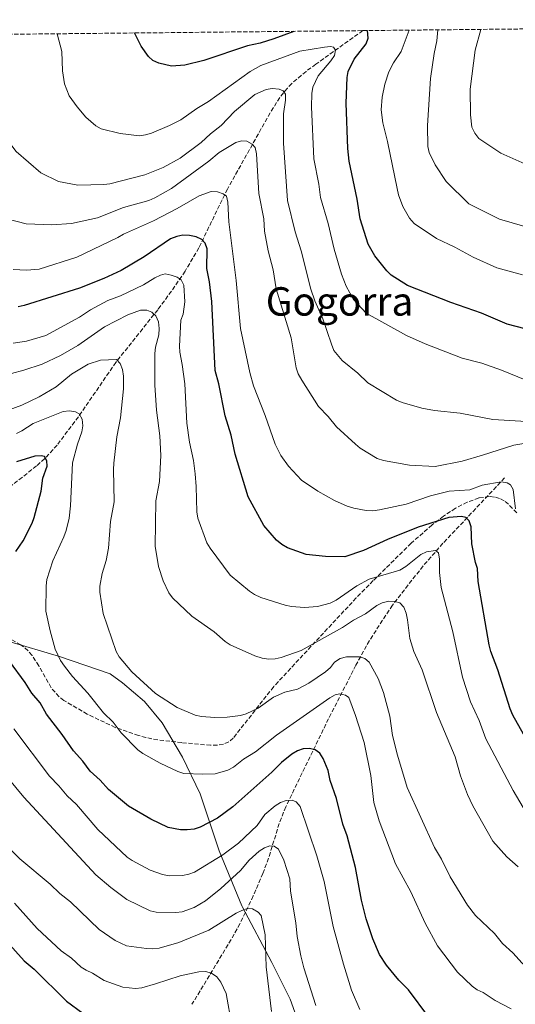
# Model space of a CAD drawing. Units: metres. Extents: x 569996 to 573450, y 4721846 to 4724194.
# Drawn here: x 570577 to 570777, y 4723772 to 4724171 of the extents above; entities that cross this region are included whole.
import ezdxf
from ezdxf.enums import TextEntityAlignment as Align

# ---------------------------------------------------------------- set-up
doc = ezdxf.new("R2010")
doc.units = ezdxf.units.M
doc.header["$MEASUREMENT"] = 0
doc.linetypes.add('DGN Style 3', pattern=[2.435890702152634, 1.739921930109024, -0.6959687720436097])
for name, color, linetype, lineweight in [('Barranco lineal', 142, 'DGN Style 3', 13), ('Curva de nivel directora', 30, 'Continuous', 30), ('Curva de nivel intermedia', 30, 'Continuous', 0), ('Límite de municipio', 7, 'Continuous', 0), ('Texto de Área (paraje) menor', 7, 'Continuous', 0), ('Zona arbolada', 92, 'DGN Style 3', 0)]:
    doc.layers.add(name, color=color, linetype=linetype, lineweight=lineweight)
doc.styles.add('Style-Arial', font='arial.ttf')

msp = doc.modelspace()

# ---------------------------------------------------------------- linework, layer by layer
at = {"layer": 'Barranco lineal', "color": 142, "linetype": 'DGN Style 3', "lineweight": 13}
for points in [[(570715.3499999996, 4724166.310000001, 599.2700000000041), (570696.3499999996, 4724152.689999999, 592.3399999999965), (570692.3700000001, 4724149.800000001, 592.1199999999953), (570686.5899999999, 4724144.92, 592.4199999999983), (570684.8099999996, 4724143.08, 592.3000000000029), (570681.7800000003, 4724139.27, 591.4499999999971), (570677.8700000001, 4724133.029999999, 589.820000000007), (570660.5499999998, 4724102.189999999, 581.029999999999), (570649.0199999996, 4724078.42, 573.3999999999943), (570643.4600000001, 4724068.939999999, 570.4700000000012), (570637.9800000004, 4724060.91, 568.1000000000058), (570632.3799999999, 4724053.34, 565.9900000000052), (570615.4699999997, 4724032.08, 560.9700000000012), (570600.3099999996, 4724010.060000001, 554.5500000000029), (570591.6799999997, 4723998.600000001, 552.1100000000006), (570586.7000000002, 4723993.119999999, 550.9400000000023), (570583.4000000004, 4723990.180000001, 550.029999999999), (570552.1100000005, 4723965.67, 539.8500000000058), (570532.9100000003, 4723950.92, 536.8099999999977), (570529.4400000004, 4723947.58, 536.2299999999959), (570519.9900000002, 4723936.730000001, 534.529999999999), (570513.0700000003, 4723929.66, 533.1000000000058), (570507.9400000004, 4723924.359999999, 531.6399999999994), (570491.25, 4723906.550000001, 525.8699999999953)], [(570772.7000000002, 4723985.350000001, 580.1199999999953), (570747.7599999999, 4723958.869999999, 571.820000000007), (570739.7000000002, 4723949.699999999, 569.2100000000064), (570727.3300000001, 4723933.850000001, 565), (570718, 4723919.51, 561.1999999999971), (570712.54, 4723909.529999999, 558.5800000000017), (570701.4699999997, 4723887.880000001, 552.75), (570684.1900000004, 4723852.310000001, 543.6499999999943), (570681.5199999996, 4723845.5, 542.0500000000029), (570677.2100000001, 4723831.449999999, 539.0200000000041), (570674.9500000002, 4723825.33, 537.7200000000012), (570671.0099999999, 4723816.189999999, 536.2599999999948), (570665.6600000003, 4723804.980000001, 534.7599999999948), (570662.0999999996, 4723798.59, 533.2599999999948), (570646.25, 4723772.390000001, 524.9600000000064)]]:
    msp.add_polyline3d(points, dxfattribs=at)
at = {"layer": 'Curva de nivel directora', "color": 30, "linetype": 'Continuous', "lineweight": 30, "flags": 128}
for points, elevation in [([(570687.4099999998, 4724166.010000001), (570679.41, 4724162.980000001), (570673.7999999998, 4724161.270000001), (570668.6799999991, 4724160.119999999), (570650.9999999988, 4724154.250000002), (570643.35, 4724152.330000003), (570637.9599999987, 4724151.930000001), (570632.8699999992, 4724153.190000001), (570630.4399999996, 4724154.220000001), (570628.6799999982, 4724155.880000001), (570625.6699999997, 4724159.970000002), (570623.0399999988, 4724165.350000001)], 600.0000000000006), ([(570780.9799999989, 4724045.590000001), (570773.6599999988, 4724047.480000001), (570763.2800000008, 4724052.01), (570750.9299999991, 4724056.260000002), (570733.4500000001, 4724063.119999999), (570726.8499999995, 4724067.340000001), (570725.0999999995, 4724069.17), (570720.1900000009, 4724075.24), (570717.5699999991, 4724079.930000001), (570714.29, 4724090.150000001), (570713.0799999986, 4724098.140000002), (570709.7799999994, 4724113.450000001), (570709.2199999985, 4724118.609999999), (570708.6599999997, 4724136.9), (570709.0099999984, 4724147.380000001), (570709.3899999983, 4724149.760000002), (570711.8400000003, 4724154.810000001), (570716.6300000002, 4724160.95), (570717.5199999999, 4724163.290000001), (570717.1899999991, 4724166.320000002)], 600.0000000000002), ([(570785.1799999988, 4723873.000000001), (570776.0199999991, 4723889.28), (570774.9699999986, 4723891.880000002), (570769.9399999994, 4723907.619999999), (570767.1399999987, 4723915.140000001), (570766.5099999984, 4723917.74), (570762.009999999, 4723943.420000001), (570761.6899999992, 4723948.640000002), (570760.869999999, 4723951.120000001), (570759.4199999984, 4723958.710000002), (570759.11, 4723965.600000001), (570758.3599999989, 4723967.980000001), (570756.9799999997, 4723969.380000002), (570755.2499999999, 4723969.750000001), (570750.1400000001, 4723969.300000002), (570737.7899999986, 4723965.439999999), (570725.2699999993, 4723960.420000001), (570715.62, 4723955.910000001), (570708.0899999996, 4723953.420000001), (570700.3099999991, 4723953.550000001), (570692.400000001, 4723954.320000002), (570684.8799999995, 4723957.010000001), (570682.5499999983, 4723958.350000001), (570680.4099999992, 4723960.080000003), (570675.3099999985, 4723966.029999999), (570668.9800000007, 4723977.710000001), (570663.7500000005, 4723994.960000002), (570662.1399999988, 4724002.660000003), (570659.5999999996, 4724010.470000002), (570657.0499999993, 4724023.370000001), (570655.5999999987, 4724028.730000001), (570654.2899999989, 4724056.690000001), (570653.2699999996, 4724064.660000001), (570652.1900000002, 4724070.03), (570652.3499999987, 4724077.949999999), (570651.5499999986, 4724080.340000001), (570650.1799999983, 4724081.77), (570647.9299999997, 4724082.850000001), (570645.2199999985, 4724083.36), (570642.5999999989, 4724083.539999999), (570640.12, 4724083.050000003), (570637.61, 4724082.08), (570626.8799999988, 4724074.810000001), (570617.5800000004, 4724069.310000001), (570610.5599999998, 4724066.020000001), (570600.7299999995, 4724062.039999999), (570578.3300000007, 4724055.03), (570575.8799999988, 4724054.529999999)], 575.0000000000001), ([(570575.0000000002, 4723955.550000001), (570577.9100000005, 4723959.920000001), (570581.5699999996, 4723966.970000001), (570582.4199999989, 4723969.320000002), (570585.2199999995, 4723979.99), (570585.9799999995, 4723985.260000001), (570587.7099999995, 4723990.150000001), (570587.5899999988, 4723992.260000002), (570586.5599999984, 4723993.930000002), (570585.2499999986, 4723994.28), (570582.7400000007, 4723994.070000002), (570575.2899999986, 4723991.83)], 550.0000000000001), ([(570741.9799999995, 4723767.189999999), (570733.839999999, 4723778.260000001), (570729.8899999994, 4723782.140000001), (570724.980000001, 4723788.189999999), (570722.0899999986, 4723792.449999999), (570719.4099999986, 4723798.850000001), (570716.6999999996, 4723806.890000002), (570714.8199999998, 4723814.560000001), (570712.3299999998, 4723827.730000002), (570708.9999999994, 4723840.49), (570707.2600000004, 4723845.24), (570704.6399999985, 4723855.58), (570702.1699999986, 4723862.920000001), (570701.3399999995, 4723866.970000001), (570699.2999999986, 4723871.77), (570697.9699999989, 4723873.930000001), (570696.0499999988, 4723875.350000001), (570693.8099999991, 4723875.92), (570691.2699999999, 4723875.690000001), (570688.9000000006, 4723874.890000002), (570686.5899999995, 4723873.530000002), (570682.3899999995, 4723870.150000001), (570678.5699999996, 4723866.34), (570662.7600000004, 4723852.310000001), (570656.4999999994, 4723847.680000001), (570649.5799999994, 4723843.990000002), (570647.1399999985, 4723843.250000001), (570644.2599999995, 4723842.910000001), (570641.64, 4723842.930000002), (570636.6399999999, 4723843.840000001), (570629.6199999992, 4723847.210000002), (570620.6299999993, 4723852.529999999), (570612.4100000005, 4723859.210000004), (570609.1000000002, 4723863.090000001), (570605.0799999991, 4723866.62), (570602.0799999995, 4723870.699999999), (570598.2699999985, 4723874.880000001), (570593.74, 4723881.460000001), (570587.4500000002, 4723889.720000001), (570584.8799999999, 4723894.289999999), (570581.4399999998, 4723898.25), (570578.7300000008, 4723902.580000003), (570572.3799999984, 4723911.16)], 550.0000000000001), ([(570567.7800000006, 4723801.720000002), (570578.3799999999, 4723789.990000002), (570582.3699999996, 4723786.54), (570595.459999999, 4723773.590000002), (570602.0300000003, 4723768.83)], 525.0000000000001)]:
    msp.add_lwpolyline(points, dxfattribs=dict(at, elevation=elevation))
at = {"layer": 'Curva de nivel intermedia', "color": 30, "linetype": 'Continuous', "lineweight": 0, "flags": 128}
for points, elevation in [([(570600.0299999998, 4724103.759999999), (570592.2500000015, 4724105.310000001), (570585.1700000004, 4724108.720000001), (570575.0800000008, 4724117.38), (570568.63, 4724125.92), (570566.2699999998, 4724130.880000001), (570562.3300000012, 4724143.269999998), (570561.7800000014, 4724152.779999998), (570562.8099999996, 4724164.720000002)], 590.0000000000001), ([(570593.5900000003, 4724157.910000001), (570591.7000000017, 4724165.019999999)], 595.0000000000001), ([(570779.8900000004, 4724067.529999999), (570769.5300000003, 4724070.33), (570759.9200000013, 4724074.619999999), (570752.5300000019, 4724078.75), (570745.1700000013, 4724082.140000001), (570736.0800000008, 4724088.31), (570734.190000002, 4724090.429999999), (570731.5400000013, 4724095.149999999), (570729.7300000007, 4724099.850000001), (570729.3000000016, 4724102.409999999), (570725.2900000017, 4724121.399999999), (570723.3800000006, 4724129.05), (570722.7600000014, 4724134.260000001), (570723.1100000001, 4724139.369999997), (570724.2700000001, 4724144.649999999), (570725.8700000006, 4724149.660000001), (570727.7500000005, 4724153.279999999), (570730.8200000015, 4724157.83), (570734.0800000003, 4724166.500000001)], 605.0000000000001), ([(570786.0400000016, 4724085.509999999), (570770.5700000019, 4724089.970000001), (570758.2600000005, 4724096.180000001), (570749.0200000004, 4724105.189999999), (570744.6700000007, 4724111.949999998), (570742.2300000021, 4724116.929999999), (570741.6100000007, 4724119.359999998), (570741.5400000014, 4724127.960000002), (570742.6600000013, 4724146.869999999), (570744.1699999999, 4724157.019999999), (570745.3099999999, 4724162.220000001), (570745.700000001, 4724166.619999999)], 609.9999999999999), ([(570784.4700000002, 4724110.720000001), (570771.2100000011, 4724116.739999998), (570762.2200000013, 4724122.600000001), (570760.6100000021, 4724124.759999999), (570759.4000000005, 4724127.269999999), (570758.8700000007, 4724132.249999999), (570758.7400000012, 4724142.649999999), (570760.7300000004, 4724158.430000001), (570763.0599999995, 4724166.8)], 615), ([(570781.0100000004, 4724024.949999998), (570771.380000001, 4724028.95), (570763.4400000017, 4724031.769999999), (570755.5200000004, 4724033.720000001), (570740.5900000016, 4724039.569999999), (570733.040000001, 4724042.899999999), (570716.730000001, 4724051.919999998), (570711.5400000007, 4724057.449999998), (570708.6700000009, 4724062.9), (570706.6900000004, 4724067.699999999), (570703.6999999997, 4724077.819999999), (570701.3300000004, 4724088.32), (570698.2800000017, 4724098.770000001), (570697.6, 4724104.239999999), (570695.5000000012, 4724114.4), (570694.6300000016, 4724135.449999999), (570694.7500000001, 4724140.900000001), (570695.1300000001, 4724143.369999998), (570697.2900000014, 4724148.069999999), (570702.4700000006, 4724154.029999998), (570703.9099999999, 4724156.17), (570704.2499999997, 4724158.329999999), (570703.4900000019, 4724159.59), (570702.3099999995, 4724159.88), (570699.8200000017, 4724159.619999998), (570689.910000001, 4724157.980000001), (570674.0800000014, 4724152.230000001), (570669.7200000006, 4724149.759999999), (570652.8600000006, 4724137.62), (570648.16, 4724134.77), (570641.6800000002, 4724130.17), (570637.1200000005, 4724127.880000001), (570629.8700000017, 4724124.869999998), (570627.4800000001, 4724124.09), (570624.9900000001, 4724123.789999999), (570617.1700000014, 4724124.699999998), (570609.4600000001, 4724126.509999999), (570607.3099999998, 4724127.789999999), (570603.3600000002, 4724131.300000001), (570599.7999999997, 4724135.430000001), (570596.5200000006, 4724139.970000002), (570594.6699999999, 4724144.800000002), (570593.8699999996, 4724150.060000001), (570593.5900000003, 4724157.910000001)], 595.0000000000001), ([(570783.820000002, 4724008.029999998), (570767.9500000001, 4724008.939999999), (570754.6799999998, 4724011.490000002), (570744.2700000005, 4724012.55), (570739.19, 4724013.529999999), (570731.2199999993, 4724015.859999998), (570728.9200000016, 4724016.849999999), (570717.3400000011, 4724023.76), (570713.2700000008, 4724027.699999998), (570706.9500000019, 4724032.77), (570703.5900000002, 4724036.829999999), (570702.6600000004, 4724039.390000001), (570699.1600000003, 4724049.75), (570695.9600000016, 4724056.970000001), (570694.3000000009, 4724061.74), (570690.4400000006, 4724077.140000001), (570687.9400000017, 4724084.859999998), (570684.9400000023, 4724097.61), (570683.220000001, 4724120.829999999), (570683.220000001, 4724132.640000001), (570684.0900000005, 4724138.119999998), (570684.1100000007, 4724140.619999999), (570683.1699999997, 4724141.890000002), (570681.4400000018, 4724142.609999998), (570678.7100000004, 4724142.92), (570676.2100000015, 4724142.529999998), (570671.6100000015, 4724140.389999999), (570663.3800000015, 4724133.63), (570658.0300000005, 4724127.939999999), (570653.700000001, 4724124.59), (570650.0199999998, 4724121.02), (570641.4200000009, 4724114.759999998), (570634.6200000015, 4724110.949999999), (570627.1900000018, 4724107.979999999), (570613.0800000011, 4724104.289999999), (570610.6, 4724103.980000001), (570600.0299999998, 4724103.759999999)], 590.0000000000001), ([(570673.27, 4724100.429999999), (570672.3500000014, 4724116.460000002), (570671.7500000001, 4724118.960000001), (570670.5300000019, 4724120.409999999), (570668.48, 4724121.56), (570666.2300000014, 4724121.759999999), (570663.9600000004, 4724121.079999999), (570657.2999999997, 4724116.949999999), (570653.110000001, 4724113.42), (570637.980000001, 4724102.390000002), (570631.1900000006, 4724098.59), (570628.7600000009, 4724097.599999999), (570618.5400000016, 4724094.67), (570608.0099999994, 4724090.560000001), (570597.530000001, 4724088.329999999), (570589.6100000016, 4724087.739999999), (570579.1599999999, 4724088.180000001), (570571.3300000001, 4724090.210000002)], 585), ([(570649.1200000012, 4724099.51), (570640.2499999997, 4724094.38), (570630.7100000001, 4724089.4), (570618.5900000008, 4724083.98), (570616.2000000014, 4724082.569999999), (570599.6600000011, 4724074.65), (570584.4900000008, 4724069.789999999), (570579.3200000009, 4724069.390000001), (570573.9600000009, 4724069.61)], 580.0000000000001), ([(570777.1299999999, 4723972.779999999), (570776.1300000009, 4723980.679999999), (570775.0900000016, 4723982.579999999), (570773.660000001, 4723983.350000001), (570771.2400000002, 4723983.689999999), (570763.6400000006, 4723982.429999999), (570758.6300000015, 4723980.550000002), (570750.2000000004, 4723979.92), (570742.7100000004, 4723978.019999999), (570732.8300000009, 4723974.65), (570722.0900000008, 4723972.439999999), (570719.430000001, 4723972.06), (570716.7100000008, 4723972.140000001), (570711.6900000006, 4723973.079999999), (570709.0399999997, 4723973.899999999), (570703.9400000012, 4723976.239999999), (570697.1100000005, 4723979.92), (570690.5200000012, 4723984.430000001), (570685.3300000011, 4723990.070000002), (570682.2100000008, 4723994.409999999), (570679.8800000016, 4723999.039999999), (570675.8099999991, 4724010.61), (570671.0800000017, 4724022.630000001), (570669.62, 4724027.990000002), (570665.9299999997, 4724045.81), (570664.1200000015, 4724065.189999999), (570661.1300000007, 4724088.980000001), (570660.7999999999, 4724096.890000001), (570660.1600000006, 4724099.310000001), (570658.9100000013, 4724100.289999999), (570656.5100000006, 4724101.01), (570654.0099999994, 4724101.180000001), (570649.1200000012, 4724099.51)], 580.0000000000001), ([(570781.3299999998, 4723999.409999999), (570776.37, 4723998.640000001), (570763.7200000011, 4723994.51), (570755.5000000001, 4723992.039999999), (570744.5800000012, 4723989.98), (570734.1699999997, 4723990.429999999), (570723.6700000011, 4723992.359999999), (570721.1299999997, 4723993.16), (570714.3300000003, 4723997.429999999), (570712.3900000001, 4723999.01), (570704.650000002, 4724006.039999999), (570701.2800000013, 4724010.199999999), (570697.4800000016, 4724014.2), (570690.6500000008, 4724024.84), (570689.2200000002, 4724027.479999999), (570688.3999999999, 4724029.84), (570686.3800000015, 4724041.960000001), (570680.36, 4724061.779999998), (570679.0200000012, 4724069.569999999), (570677.0200000006, 4724077.149999999), (570675.5499999999, 4724085.100000001), (570675.3200000019, 4724090.210000002), (570673.27, 4724100.429999999)], 585), ([(570704.5500000013, 4723935.850000001), (570702.1599999997, 4723934.689999999), (570697.03, 4723933.25), (570691.7100000002, 4723932.910000001), (570686.5200000001, 4723933.310000001), (570683.99, 4723933.869999999), (570674.1399999995, 4723936.949999999), (570671.5199999999, 4723938.119999998), (570669.4400000012, 4723939.509999999), (570661.6300000014, 4723946.050000002), (570653.6000000006, 4723956.850000001), (570652.3100000008, 4723959), (570648.5900000014, 4723969.08), (570648.2000000002, 4723971.550000001), (570648.0000000013, 4723981.869999998), (570647.4800000004, 4723987.02), (570646.8400000012, 4723992.359999999), (570645.29, 4723999.859999998), (570644.1700000003, 4724007.51), (570643.4100000003, 4724023.34), (570642.3399999996, 4724031.179999998), (570641.2900000013, 4724036.189999999), (570641.1799999995, 4724038.699999999), (570641.7300000016, 4724049.180000001), (570642.7199999995, 4724051.55), (570643.3800000012, 4724056.519999999), (570642.980000001, 4724063.34), (570641.8600000013, 4724065.52), (570640.280000001, 4724066.499999999), (570637.8700000015, 4724067.42), (570635.4000000015, 4724067.849999999), (570633.4700000006, 4724067.319999998), (570631.1900000006, 4724066.269999999), (570626.670000001, 4724063.439999999), (570617.2699999998, 4724059.050000001), (570612.2499999995, 4724057.100000001), (570605.1999999998, 4724053.369999999), (570600.7600000007, 4724050.41), (570587.1100000005, 4724042.929999999), (570579.3600000012, 4724040.66), (570573.8899999994, 4724039.819999999)], 570.0000000000001), ([(570778.1500000014, 4723828.019999998), (570773.6100000017, 4723832.039999999), (570767.8800000007, 4723838.359999998), (570759.8299999996, 4723852.599999999), (570757.6600000015, 4723857.259999999), (570754.8099999994, 4723864.749999999), (570752.6300000001, 4723872.429999999), (570745.1199999999, 4723890.46), (570739.2999999995, 4723907.650000001), (570735.9400000002, 4723915.069999999), (570734.3100000005, 4723920.34), (570733.4600000012, 4723927.949999998), (570732.8100000008, 4723930.56), (570731.9300000002, 4723932.980000001), (570730.2600000005, 4723934.730000001), (570728.3300000015, 4723935.369999999), (570725.8300000003, 4723935.49), (570723.2199999996, 4723934.84), (570720.9900000012, 4723933.7), (570716.4800000006, 4723930.329999999), (570711.6300000002, 4723927.81), (570707.1599999998, 4723924.770000001), (570690.4299999995, 4723915.449999999), (570682.3700000016, 4723912.67), (570679.8900000006, 4723912.07), (570677.1400000014, 4723912.01), (570674.6700000014, 4723912.390000001), (570671.6000000003, 4723913.38), (570661.740000001, 4723917.749999999), (570659.6199999999, 4723919.079999999), (570655.240000001, 4723923.099999999), (570646.230000001, 4723929.399999999), (570638.4300000003, 4723936.849999999), (570636.9300000004, 4723938.859999998), (570634.5900000002, 4723943.749999999), (570632.65, 4723949.539999999), (570631.3700000015, 4723957.679999999), (570631.6100000007, 4723976.029999999), (570633.0500000002, 4723983.910000001), (570633.6200000001, 4723994.439999999), (570633.2900000016, 4724002.289999999), (570631.9200000014, 4724012.720000001), (570631.2599999999, 4724022.869999998), (570631.2400000019, 4724035.699999998), (570631.4499999997, 4724038.25), (570632.7900000009, 4724043.279999999), (570632.9500000018, 4724045.77), (570632.65, 4724048.499999999), (570631.6799999999, 4724050.880000002), (570629.9900000002, 4724052.439999999), (570627.9299999994, 4724053.189999998), (570625.4200000014, 4724053.21), (570620.2600000005, 4724051.359999999), (570610.9100000008, 4724046.409999998), (570600.0800000012, 4724038.95), (570593.1299999999, 4724034.819999999), (570585.7100000012, 4724031.350000001), (570578.1699999998, 4724028.869999999), (570573.2100000001, 4724027.600000001)], 565.0000000000001), ([(570727.4100000006, 4723881.180000001), (570726.2100000003, 4723888.980000001), (570723.7500000016, 4723898.520000001), (570721.5800000012, 4723904.169999998), (570717.9300000012, 4723910.850000001), (570716.2200000013, 4723912.24), (570714.0199999996, 4723912.92), (570708.7699999993, 4723912.990000002), (570706.1300000016, 4723912.309999999), (570703.8800000009, 4723910.74), (570702.2200000001, 4723908.609999999), (570700.1900000006, 4723906.810000001), (570693.4900000016, 4723902.239999999), (570688.97, 4723899.899999999), (570683.7799999998, 4723898.599999999), (570679.2400000002, 4723896.66), (570672.9800000016, 4723892.199999999), (570668.2200000007, 4723889.92), (570665.8400000003, 4723889.15), (570660.5400000006, 4723888.529999999), (570655.4199999998, 4723888.429999999), (570650.0599999999, 4723888.819999999), (570647.5800000011, 4723889.329999999), (570640.2600000009, 4723892.499999999), (570631.4400000009, 4723898.09), (570621.91, 4723906.869999998), (570616.7700000014, 4723912.939999999), (570615.5800000001, 4723915.159999999), (570610.3699999999, 4723930.419999998), (570608.9300000003, 4723939.04), (570608.9999999997, 4723941.539999999), (570609.9100000015, 4723946.599999999), (570611.4900000019, 4723951.890000001), (570612.4700000009, 4723956.930000001), (570613.3300000014, 4723967.719999999), (570614.7400000017, 4723975.599999998), (570614.4900000015, 4723988.720000001), (570614.7000000017, 4723991.300000001), (570615.8300000003, 4724001.96), (570617.3700000005, 4724009.59), (570618.5199999993, 4724021.31), (570618.5800000018, 4724026.489999998), (570618.1000000013, 4724029.16), (570617.2200000007, 4724031.609999999), (570615.6900000017, 4724033.220000002), (570609.1900000018, 4724033), (570604.27, 4724031.399999999), (570597.4900000007, 4724027.279999998), (570591.3000000014, 4724022.170000001), (570584.4700000007, 4724018.100000001), (570577.4000000008, 4724014.77), (570572.3499999995, 4724012.880000001)], 560), ([(570775.3200000017, 4723770.509999999), (570768.8200000017, 4723773.9), (570764.0600000009, 4723777.069999999), (570761.5900000009, 4723778.27), (570759.5800000015, 4723779.749999999), (570753.6600000005, 4723785.349999999), (570745.5700000015, 4723795.999999999), (570740.5300000011, 4723805.230000001), (570734.7199999996, 4723817.83), (570728.5599999995, 4723829.17), (570721.9000000008, 4723846.609999998), (570719.8500000011, 4723854.050000002), (570718.5800000017, 4723864.960000001), (570715.9199999995, 4723878.259999998), (570712.4300000004, 4723889.199999999), (570709.7400000015, 4723896.48), (570708.3600000001, 4723897.439999999), (570705.9200000016, 4723898.009999998), (570704.12, 4723897.55), (570701.9500000018, 4723896.31), (570680.3800000001, 4723881.189999999), (570671.9199999999, 4723874.470000001), (570667.1400000012, 4723871.52), (570662.9800000016, 4723868.27), (570660.7500000007, 4723867.140000001), (570655.63, 4723865.63), (570650.6299999999, 4723865.46), (570642.9000000006, 4723865.769999998), (570640.4599999997, 4723866.51), (570633.3499999996, 4723869.859999998), (570626.4299999997, 4723873.779999999), (570624.3500000008, 4723875.34), (570617.5800000004, 4723882.21), (570614.4199999999, 4723886.509999998), (570610.4300000002, 4723890.349999999), (570604.1700000016, 4723898.21), (570597.8799999997, 4723904.949999998), (570594.650000002, 4723909.109999998), (570593.0899999996, 4723911.439999999), (570590.8900000001, 4723916.02), (570588.8700000017, 4723923.449999999), (570587.1600000019, 4723931.429999999), (570587.3000000005, 4723941.710000001), (570587.6, 4723944.189999999), (570589.9200000003, 4723951.730000001), (570594.4300000007, 4723961.51), (570595.3700000017, 4723964.050000002), (570596.5400000007, 4723969.029999999), (570597.1700000011, 4723973.989999999), (570597.9400000023, 4723991.400000001), (570599.9400000004, 4723999.029999999), (570601.6500000004, 4724003.970000001), (570602.0300000003, 4724006.439999999), (570601.7700000011, 4724009.07), (570600.6, 4724011.279999998), (570599.1800000004, 4724012.05), (570596.7100000005, 4724012.439999999), (570594.110000001, 4724012.250000001), (570582.0000000009, 4724007.38), (570577.4600000012, 4724004.390000001), (570575.2100000004, 4724003.27)], 555.0000000000001), ([(570780.2300000001, 4723852.04), (570776.150000001, 4723858.929999999), (570765.0900000012, 4723879.760000001), (570762.3600000021, 4723887.140000001), (570758.9199999999, 4723894.77), (570755.6699999999, 4723904.67), (570751.7899999997, 4723923), (570746.9700000007, 4723940.939999999), (570746.3899999994, 4723947.09), (570746.4100000019, 4723952.429999999), (570745.9200000003, 4723954.970000001), (570744.7700000012, 4723955.970000001), (570741.0600000008, 4723955.430000001), (570738.7699999998, 4723954.369999998), (570732.7300000003, 4723949.509999999), (570730.360000001, 4723948.05), (570717.8600000018, 4723944.319999999), (570712.9800000002, 4723941.699999999), (570704.5500000013, 4723935.850000001)], 570.0000000000001), ([(570714.1300000013, 4723770.279999999), (570710.7800000008, 4723778.109999998), (570707.4800000017, 4723788.55), (570703.3900000014, 4723803.789999999), (570699.7700000004, 4723822.100000001), (570696.7100000003, 4723832.390000001), (570689.94, 4723852.350000001), (570688.42, 4723854.330000001), (570686.7900000006, 4723854.909999999), (570684.3699999999, 4723854.78), (570681.9900000016, 4723854), (570679.8400000016, 4723852.63), (570675.6900000008, 4723849.149999999), (570672.6100000006, 4723844.769999999), (570665.0600000002, 4723837.52), (570658.680000001, 4723832.84), (570647.2500000002, 4723825.859999999), (570644.9200000013, 4723824.949999999), (570642.3700000008, 4723824.41), (570636.9800000018, 4723824.350000001), (570634.2700000006, 4723824.88), (570629.2999999997, 4723826.659999999), (570622.0199999996, 4723830.49), (570619.980000001, 4723831.930000001), (570608.2199999995, 4723843.15), (570599.5899999995, 4723853.199999999), (570595.820000001, 4723856.760000001), (570592.4400000013, 4723860.759999999), (570588.5499999999, 4723864.609999998), (570574.170000001, 4723883.859999999)], 545), ([(570806.0800000001, 4723770.449999999), (570795.1600000011, 4723778.210000002), (570788.3700000007, 4723782.409999999), (570783.7599999995, 4723785.710000001), (570779.7300000016, 4723789.060000001), (570775.980000001, 4723793.199999998), (570771.8000000012, 4723796.909999999), (570768.6000000006, 4723801.050000001), (570760.9800000008, 4723808.279999999), (570757.6700000004, 4723812.470000001), (570750.7300000002, 4723823.890000001), (570747.1800000007, 4723831.029999999), (570744.3300000009, 4723835.850000001), (570733.2900000013, 4723860.12), (570729.3700000008, 4723873.220000001), (570727.4100000006, 4723881.180000001)], 560), ([(570696.3799999995, 4723771.91), (570691.5200000004, 4723787.15), (570690.2500000007, 4723792.01), (570688.7900000011, 4723799.819999999), (570688.3100000005, 4723805.34), (570686.0300000006, 4723818.17), (570685.7600000004, 4723823.159999999), (570683.4400000002, 4723830.680000001), (570681.2200000006, 4723835.169999998), (570679.5000000016, 4723836.319999999), (570677.7400000005, 4723836.439999998), (570675.5099999997, 4723835.640000001), (570673.3900000007, 4723834.319999999), (570669.4299999999, 4723830.710000002), (570665.8800000005, 4723826.489999999), (570657.8800000009, 4723819.17), (570651.6800000004, 4723814.220000001), (570647.0600000003, 4723811.55), (570642.3100000005, 4723809.779999999), (570639.7100000011, 4723809.459999999), (570631.7900000018, 4723809.699999998), (570629.2900000006, 4723810.13), (570619.9299999997, 4723814.789999999), (570613.3600000005, 4723819.609999999), (570607.3700000001, 4723824.720000002), (570578.2400000013, 4723856.13), (570571.7100000001, 4723863.939999999)], 540.0000000000001), ([(570567.1300000002, 4723840.649999999), (570576.5899999995, 4723831.149999999), (570588.9000000008, 4723820.949999998), (570592.8400000016, 4723817.15), (570597.0500000003, 4723813.880000001), (570608.7500000015, 4723802.66), (570615.2000000001, 4723798.189999999), (570619.7199999995, 4723795.999999999), (570627.8700000013, 4723794.88), (570630.4700000008, 4723794.740000002), (570632.9500000018, 4723795.08), (570640.9500000017, 4723797.359999998)], 535), ([(570574.4100000003, 4723813.289999999), (570583.5900000001, 4723803.02), (570593.2999999997, 4723793.960000001), (570597.550000001, 4723791.029999998), (570601.3799999999, 4723787.449999999), (570603.500000001, 4723786.12), (570606.0600000003, 4723784.929999999), (570610.6700000016, 4723782.05), (570618.2100000008, 4723779.340000001), (570623.3800000009, 4723778.699999999), (570626.0200000005, 4723779.09), (570631.4499999997, 4723780.579999999), (570641.440000001, 4723783.92), (570649.0600000008, 4723785.529999999), (570651.7200000007, 4723785.569999999), (570654.1400000014, 4723784.92), (570656.3499999997, 4723783.410000001), (570657.9600000012, 4723781.300000001), (570660.0900000014, 4723776.689999999), (570662.3600000001, 4723763.75)], 530.0000000000001), ([(570640.9500000017, 4723797.359999998), (570653.110000001, 4723802.359999998), (570664.0700000001, 4723809.189999999), (570666.37, 4723810.289999999), (570668.7500000005, 4723811.070000002), (570670.6700000005, 4723811.02), (570672.9800000016, 4723809.679999999), (570674.2600000004, 4723808.259999999), (570675.7900000013, 4723800.409999999), (570676.2899999998, 4723787.579999999), (570678.3400000016, 4723769.499999999)], 535)]:
    msp.add_lwpolyline(points, dxfattribs=dict(at, elevation=elevation))
at = {"layer": 'Límite de municipio', "color": 7, "linetype": 'Continuous', "lineweight": 0}
msp.add_polyline3d([(570571.7699999996, 4723919.34, 550.9400000000002), (570592.6400000006, 4723913.09, 555.0700000000002), (570613.1400000006, 4723906.07, 558.12), (570618.129999999, 4723902.439999999, 558.52), (570627.0899999999, 4723894.92, 558.6900000000002), (570634.1600000003, 4723886.24, 558.14), (570642.4299999997, 4723872.380000001, 556.2900000000001), (570649.5700000003, 4723857.49, 553.14), (570657.3000000007, 4723834.480000001, 545.74), (570666.4100000003, 4723812.220000001, 535.71), (570666.5599999987, 4723811.869999999, 535.5500000000001), (570678.6000000016, 4723789.290000001, 535.84), (570683.5700000003, 4723779.27, 537.09), (570685.9899999984, 4723774.4, 537.45), (570692.2699999996, 4723756.84, 537.39)], dxfattribs=at)
at = {"layer": 'Zona arbolada', "color": 92, "linetype": 'DGN Style 3', "lineweight": 0}
for points in [[(570372.1799999997, 4724162.75, 557.6000000000058), (570523.2300000004, 4724164.310000001, 577.8800000000047), (570715.3499999996, 4724166.300000001, 603.4799999999959), (571142.1299999999, 4724170.720000001, 660.6900000000023)], [(570777.5999999996, 4723971.180000001, 590.0399999999936), (570774.25, 4723974.689999999, 588.3800000000047), (570772.5, 4723976.039999999, 587.7100000000064), (570770.6799999997, 4723977.01, 587.2299999999959), (570768.6299999999, 4723977.600000001, 586.929999999993), (570766.5899999999, 4723977.789999999, 586.7400000000052), (570762.2199999997, 4723977.210000001, 586.570000000007), (570757.5800000001, 4723975.550000001, 586.6199999999953), (570752.7999999998, 4723973.029999999, 586.7899999999936), (570748, 4723969.880000001, 586.9900000000052), (570743.3399999999, 4723966.33, 587.1199999999953), (570734.9000000004, 4723958.9, 586.8099999999977), (570719.5599999996, 4723943.789999999, 584.3699999999953), (570712.7000000002, 4723936.76, 582.6699999999983), (570707.7199999997, 4723931.5, 580.8699999999953), (570679.29, 4723900.890000001, 567.5200000000041), (570662.9600000001, 4723880.08, 570.9400000000023), (570661.1799999997, 4723878.5, 571.179999999993), (570658.9900000002, 4723877.58, 571.2599999999948), (570656.4900000002, 4723877.180000001, 571.2299999999959), (570653.79, 4723877.15, 571.0899999999965), (570642.1699999999, 4723878.220000001, 569.8999999999943), (570632.4299999997, 4723879.32, 567.6999999999971), (570627.5800000001, 4723880.310000001, 566.8800000000047), (570624.6500000004, 4723881.08, 566.6600000000036), (570615.2199999997, 4723884.359999999, 566.529999999999), (570603.9000000004, 4723889.77, 566.8999999999943), (570594.4600000001, 4723895.279999999, 566.8399999999965), (570592.4800000004, 4723896.76, 566.7100000000064), (570589.2800000003, 4723900.460000001, 566.3800000000047), (570584.2999999998, 4723909.279999999, 565.3699999999953), (570581.5599999996, 4723913.529999999, 564.6199999999953), (570579.9299999997, 4723915.430000001, 564.1699999999983), (570577.0599999996, 4723917.779999999, 563.4199999999983), (570572.6299999999, 4723920.210000001, 562.0099999999948)], [(570777.5999999996, 4723971.180000001, 590.0399999999936), (570774.25, 4723974.689999999, 588.3800000000047), (570772.5, 4723976.039999999, 587.7100000000064), (570770.6799999997, 4723977.01, 587.2299999999959), (570768.6299999999, 4723977.600000001, 586.929999999993), (570766.5899999999, 4723977.789999999, 586.7400000000052), (570762.2199999997, 4723977.210000001, 586.570000000007), (570757.5800000001, 4723975.550000001, 586.6199999999953), (570752.7999999998, 4723973.029999999, 586.7899999999936), (570748, 4723969.880000001, 586.9900000000052), (570743.3399999999, 4723966.33, 587.1199999999953), (570734.9000000004, 4723958.9, 586.8099999999977), (570719.5599999996, 4723943.789999999, 584.3699999999953), (570712.7000000002, 4723936.76, 582.6699999999983), (570707.7199999997, 4723931.5, 580.8699999999953), (570679.29, 4723900.890000001, 567.5200000000041), (570662.9600000001, 4723880.08, 570.9400000000023), (570661.1799999997, 4723878.5, 571.179999999993), (570658.9900000002, 4723877.58, 571.2599999999948), (570656.4900000002, 4723877.180000001, 571.2299999999959), (570653.79, 4723877.15, 571.0899999999965), (570642.1699999999, 4723878.220000001, 569.8999999999943), (570632.4299999997, 4723879.32, 567.6999999999971), (570627.5800000001, 4723880.310000001, 566.8800000000047), (570624.6500000004, 4723881.08, 566.6600000000036), (570615.2199999997, 4723884.359999999, 566.529999999999), (570603.9000000004, 4723889.77, 566.8999999999943), (570594.4600000001, 4723895.279999999, 566.8399999999965), (570592.4800000004, 4723896.76, 566.7100000000064), (570589.2800000003, 4723900.460000001, 566.3800000000047), (570584.2999999998, 4723909.279999999, 565.3699999999953), (570581.5599999996, 4723913.529999999, 564.6199999999953), (570579.9299999997, 4723915.430000001, 564.1699999999983), (570577.0599999996, 4723917.779999999, 563.4199999999983), (570572.6299999999, 4723920.210000001, 562.0099999999948)]]:
    msp.add_polyline3d(points, dxfattribs=at)

# ---------------------------------------------------------------- texts
at = {"layer": 'Texto de Área (paraje) menor', "color": 7, "linetype": 'Continuous', "lineweight": 0, "style": 'Style-Arial'}
msp.add_text('Gogorra', height=11.5, dxfattribs=at).set_placement((570705.9212805586, 4724056.730010001, 589.4900000000052), align=Align.MIDDLE_CENTER)

doc.saveas('drawing.dxf')
